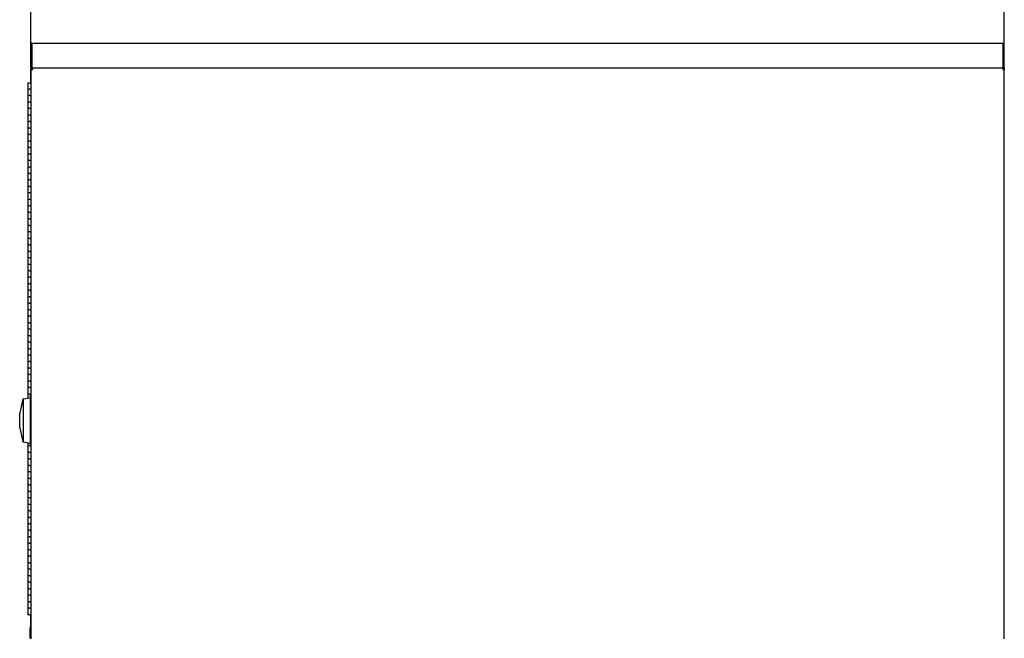
# Model space of a CAD drawing. Units: inches. Extents: x 0.2 to 9.1, y 0.2 to 10.8.
# Drawn here: x 3.6 to 5.7, y 3.3 to 4.7 of the extents above; entities that cross this region are included whole.
import ezdxf

# ---------------------------------------------------------------- set-up
doc = ezdxf.new("R2010")
doc.units = ezdxf.units.IN
doc.header["$MEASUREMENT"] = 0
doc.layers.add('FORMAT', color=7, linetype='Continuous')
doc.styles.add('SLDTEXTSTYLE0', font='TXT', dxfattribs={"width": 0.605})
doc.dimstyles.new('SLDDIMSTYLE0', dxfattribs={"dimtxt": 0.080892, "dimasz": 0.098425, "dimexe": 0, "dimexo": 0.0625, "dimgap": 0.020223, "dimtad": 0, "dimtih": 1, "dimtoh": 1, "dimlfac": 36, "dimrnd": 1e-09, "dimzin": 12, "dimdsep": 46, "dimlunit": 5, "dimtxsty": 'SLDTEXTSTYLE0', "dimsah": 1, "dimcen": 0.09, "dimadec": 0, "dimazin": 3, "dimtfac": 1, "dimtofl": 0, "dimtmove": 0, "dimatfit": 3, "dimfxl": 0, "dimfrac": 2, "dimtolj": 1, "dimtzin": 12, "dimarcsym": 0})

# ---------------------------------------------------------------- blocks, each defined once
blk = doc.blocks.new('_D_2')
at = {"layer": 'FORMAT'}
for p, q in [((3.6005, 4.589), (3.6005, 4.9727)), ((5.6835, 4.589), (5.6835, 4.9727)), ((3.6005, 4.9334), (5.6835, 4.9334))]:
    blk.add_line(p, q, dxfattribs=at)
for points in [[(3.6005, 4.9334), (3.6989, 4.9212), (3.6989, 4.9456)], [(5.6835, 4.9334), (5.5851, 4.9456), (5.5851, 4.9212)]]:
    blk.add_solid(points, dxfattribs=at)
at = {"layer": 'FORMAT', "insert": (4.5752, 5.0408), "char_height": 0.08333, "attachment_point": 1, "style": 'SLDTEXTSTYLE0'}
blk.add_mtext('75"', dxfattribs=at)

msp = doc.modelspace()

# ---------------------------------------------------------------- linework, layer by layer
at = {"color": 7, "linetype": 'Continuous', "lineweight": 25}
for p, q in [((3.59988539, 4.59999668), (3.59988539, 4.55228141)), ((3.60164928, 4.59999668), (3.59988539, 4.59999668)), ((3.60164928, 4.55228141), (3.60164928, 4.59999668)), ((3.60251734, 4.60262857), (5.68058681, 4.60262857)), ((3.60251734, 4.60086467), (3.60251734, 4.60262857)), ((3.60282782, 4.59999668), (3.60282782, 4.55228141)), ((5.68027633, 4.59999668), (5.68027633, 4.55228141)), ((5.68058681, 4.60086467), (5.68058681, 4.60262857)), ((5.68321876, 4.59999668), (5.68145487, 4.59999668)), ((5.68145487, 4.59999668), (5.68145487, 4.55228141)), ((5.68321876, 4.55228141), (5.68321876, 4.59999668)), ((3.59988539, 4.55228141), (3.60164928, 4.55228141)), ((3.60251734, 4.54964927), (3.60251734, 4.55141316)), ((3.60251734, 4.55141316), (3.60301483, 4.55141316)), ((5.68008932, 4.55141316), (5.68058681, 4.55141316)), ((5.68058681, 4.54964927), (5.68058681, 4.55141316)), ((5.68145487, 4.55228141), (5.68321876, 4.55228141)), ((3.6002718, 4.54964197), (3.60052446, 4.54964197)), ((3.6002718, 4.54964197), (3.6002718, 4.54614208)), ((3.6002718, 4.54614208), (3.60052446, 4.54614208)), ((3.6002718, 4.51816675), (3.6002718, 4.54614208)), ((3.60052446, 4.54964927), (3.60228835, 4.54964927)), ((3.60052446, 4.54964927), (3.60052446, 4.54614938)), ((3.60052446, 4.54614938), (3.60052446, 3.32739944)), ((3.60052446, 4.54614938), (3.60402447, 4.54614938)), ((3.60228835, 4.54964927), (3.60228835, 4.54614938)), ((3.60251734, 4.54964927), (3.60369588, 4.54964927)), ((3.60367456, 4.54696184), (3.60367456, 4.54614938)), ((3.60402447, 4.54696184), (3.60367456, 4.54696184)), ((3.60369588, 4.54964927), (5.67940827, 4.54964927)), ((3.60377175, 4.54787807), (3.60377175, 4.54964197)), ((3.60402447, 4.54964197), (3.60377175, 4.54964197)), ((3.60402447, 4.54787807), (3.60377175, 4.54787807)), ((3.60377175, 4.54787807), (3.60377175, 4.54696184)), ((3.60402447, 4.54614938), (3.60402447, 4.54964927)), ((5.67940827, 4.54964927), (5.68002244, 4.54964927)), ((5.68002244, 4.54964927), (5.68058681, 4.54964927)), ((5.68002244, 4.54964927), (5.68002244, 4.54614938)), ((5.68005027, 4.54791327), (5.68002244, 4.54791327)), ((5.68005027, 4.54713993), (5.68002244, 4.54713993)), ((5.68002244, 4.54614938), (5.68352245, 4.54614938)), ((5.68005027, 4.54964927), (5.68005027, 4.54791327)), ((5.68150591, 4.54964197), (5.68175856, 4.54964197)), ((5.68150591, 4.54964197), (5.68150591, 4.54928189)), ((5.68150591, 4.54707161), (5.68150591, 4.54687163)), ((5.68175856, 4.54964927), (5.68352245, 4.54964927)), ((5.68175856, 4.54964927), (5.68175856, 4.54614938)), ((5.68352245, 4.54964927), (5.68352245, 4.54614938)), ((5.68352245, 3.32739944), (5.68352245, 4.54614938)), ((3.59391763, 4.51816675), (3.59391763, 4.50427777)), ((3.59391763, 4.51816675), (3.60052446, 4.51816675)), ((3.59391763, 4.50427777), (3.59391763, 4.49038906)), ((3.5984662, 4.50427777), (3.59391763, 4.50427777)), ((3.59391763, 4.49038906), (3.59391763, 4.47650008)), ((3.5984662, 4.49038906), (3.59391763, 4.49038906)), ((3.5984662, 4.50427777), (3.60052446, 4.50427777)), ((3.5984662, 4.49038906), (3.60052446, 4.49038906)), ((3.59391763, 4.47650008), (3.59391763, 4.4626111)), ((3.5984662, 4.47650008), (3.59391763, 4.47650008)), ((3.5984662, 4.47650008), (3.60052446, 4.47650008)), ((3.59391763, 4.4626111), (3.59391763, 4.44872238)), ((3.5984662, 4.4626111), (3.59391763, 4.4626111)), ((3.59391763, 4.44872238), (3.59391763, 4.43483341)), ((3.5984662, 4.44872238), (3.59391763, 4.44872238)), ((3.5984662, 4.4626111), (3.60052446, 4.4626111)), ((3.5984662, 4.44872238), (3.60052446, 4.44872238)), ((3.59391763, 4.43483341), (3.59391763, 4.42094443)), ((3.5984662, 4.43483341), (3.59391763, 4.43483341)), ((3.5984662, 4.43483341), (3.60052446, 4.43483341)), ((3.59391763, 4.42094443), (3.59391763, 4.40705571)), ((3.5984662, 4.42094443), (3.59391763, 4.42094443)), ((3.59391763, 4.40705571), (3.59391763, 4.39316674)), ((3.5984662, 4.40705571), (3.59391763, 4.40705571)), ((3.5984662, 4.42094443), (3.60052446, 4.42094443)), ((3.5984662, 4.40705571), (3.60052446, 4.40705571)), ((3.59391763, 4.39316674), (3.59391763, 4.37927776)), ((3.5984662, 4.39316674), (3.59391763, 4.39316674)), ((3.5984662, 4.39316674), (3.60052446, 4.39316674)), ((3.59391763, 4.37927776), (3.59391763, 4.36538904)), ((3.5984662, 4.37927776), (3.59391763, 4.37927776)), ((3.59391763, 4.36538904), (3.59391763, 4.35150006)), ((3.5984662, 4.36538904), (3.59391763, 4.36538904)), ((3.5984662, 4.37927776), (3.60052446, 4.37927776)), ((3.5984662, 4.36538904), (3.60052446, 4.36538904)), ((3.59391763, 4.35150006), (3.59391763, 4.33761109)), ((3.5984662, 4.35150006), (3.59391763, 4.35150006)), ((3.5984662, 4.35150006), (3.60052446, 4.35150006)), ((3.59391763, 4.33761109), (3.59391763, 4.32372237)), ((3.5984662, 4.33761109), (3.59391763, 4.33761109)), ((3.59391763, 4.32372237), (3.59391763, 4.30983339)), ((3.5984662, 4.32372237), (3.59391763, 4.32372237)), ((3.5984662, 4.33761109), (3.60052446, 4.33761109)), ((3.5984662, 4.32372237), (3.60052446, 4.32372237)), ((3.59391763, 4.30983339), (3.59391763, 4.29594442)), ((3.5984662, 4.30983339), (3.59391763, 4.30983339)), ((3.5984662, 4.30983339), (3.60052446, 4.30983339)), ((3.59391763, 4.29594442), (3.59391763, 4.2820557)), ((3.5984662, 4.29594442), (3.59391763, 4.29594442)), ((3.59391763, 4.2820557), (3.59391763, 4.26816672)), ((3.5984662, 4.2820557), (3.59391763, 4.2820557)), ((3.5984662, 4.29594442), (3.60052446, 4.29594442)), ((3.5984662, 4.2820557), (3.60052446, 4.2820557)), ((3.59391763, 4.26816672), (3.59391763, 4.25427774)), ((3.5984662, 4.26816672), (3.59391763, 4.26816672)), ((3.5984662, 4.26816672), (3.60052446, 4.26816672)), ((3.59391763, 4.25427774), (3.59391763, 4.24038903)), ((3.5984662, 4.25427774), (3.59391763, 4.25427774)), ((3.59391763, 4.24038903), (3.59391763, 4.22650005)), ((3.5984662, 4.24038903), (3.59391763, 4.24038903)), ((3.5984662, 4.25427774), (3.60052446, 4.25427774)), ((3.5984662, 4.24038903), (3.60052446, 4.24038903)), ((3.59391763, 4.22650005), (3.59391763, 4.2126112)), ((3.5984662, 4.22650005), (3.59391763, 4.22650005)), ((3.5984662, 4.22650005), (3.60052446, 4.22650005)), ((3.59391763, 4.2126112), (3.59391763, 4.19872236)), ((3.5984662, 4.2126112), (3.59391763, 4.2126112)), ((3.59391763, 4.19872236), (3.59391763, 4.18483338)), ((3.5984662, 4.19872236), (3.59391763, 4.19872236)), ((3.5984662, 4.2126112), (3.60052446, 4.2126112)), ((3.5984662, 4.19872236), (3.60052446, 4.19872236)), ((3.59391763, 4.18483338), (3.59391763, 4.17094453)), ((3.5984662, 4.18483338), (3.59391763, 4.18483338)), ((3.5984662, 4.18483338), (3.60052446, 4.18483338)), ((3.59391763, 4.17094453), (3.59391763, 4.15705569)), ((3.5984662, 4.17094453), (3.59391763, 4.17094453)), ((3.59391763, 4.15705569), (3.59391763, 4.14316671)), ((3.5984662, 4.15705569), (3.59391763, 4.15705569)), ((3.5984662, 4.17094453), (3.60052446, 4.17094453)), ((3.5984662, 4.15705569), (3.60052446, 4.15705569)), ((3.59391763, 4.14316671), (3.59391763, 4.12927786)), ((3.5984662, 4.14316671), (3.59391763, 4.14316671)), ((3.5984662, 4.14316671), (3.60052446, 4.14316671)), ((3.59391763, 4.12927786), (3.59391763, 4.11538901)), ((3.5984662, 4.12927786), (3.59391763, 4.12927786)), ((3.59391763, 4.11538901), (3.59391763, 4.10150004)), ((3.5984662, 4.11538901), (3.59391763, 4.11538901)), ((3.5984662, 4.12927786), (3.60052446, 4.12927786)), ((3.5984662, 4.11538901), (3.60052446, 4.11538901)), ((3.59391763, 4.10150004), (3.59391763, 4.08761119)), ((3.5984662, 4.10150004), (3.59391763, 4.10150004)), ((3.59391763, 4.08761119), (3.59391763, 4.07372234)), ((3.5984662, 4.08761119), (3.59391763, 4.08761119)), ((3.5984662, 4.10150004), (3.60052446, 4.10150004)), ((3.5984662, 4.08761119), (3.60052446, 4.08761119)), ((3.59391763, 4.07372234), (3.59391763, 4.05983337)), ((3.5984662, 4.07372234), (3.59391763, 4.07372234)), ((3.5984662, 4.07372234), (3.60052446, 4.07372234)), ((3.59391763, 4.05983337), (3.59391763, 4.04594452)), ((3.5984662, 4.05983337), (3.59391763, 4.05983337)), ((3.59391763, 4.04594452), (3.59391763, 4.03205567)), ((3.5984662, 4.04594452), (3.59391763, 4.04594452)), ((3.5984662, 4.05983337), (3.60052446, 4.05983337)), ((3.5984662, 4.04594452), (3.60052446, 4.04594452)), ((3.59391763, 4.03205567), (3.59391763, 4.01816669)), ((3.5984662, 4.03205567), (3.59391763, 4.03205567)), ((3.5984662, 4.03205567), (3.60052446, 4.03205567)), ((3.59391763, 4.01816669), (3.59391763, 4.00427785)), ((3.5984662, 4.01816669), (3.59391763, 4.01816669)), ((3.59391763, 4.00427785), (3.59391763, 3.990389)), ((3.5984662, 4.00427785), (3.59391763, 4.00427785)), ((3.5984662, 4.01816669), (3.60052446, 4.01816669)), ((3.5984662, 4.00427785), (3.60052446, 4.00427785)), ((3.59391763, 3.990389), (3.59391763, 3.97650002)), ((3.5984662, 3.990389), (3.59391763, 3.990389)), ((3.5984662, 3.990389), (3.60052446, 3.990389)), ((3.59391763, 3.97650002), (3.59391763, 3.96261118)), ((3.5984662, 3.97650002), (3.59391763, 3.97650002)), ((3.59391763, 3.96261118), (3.59391763, 3.94872233)), ((3.5984662, 3.96261118), (3.59391763, 3.96261118)), ((3.5984662, 3.97650002), (3.60052446, 3.97650002)), ((3.5984662, 3.96261118), (3.60052446, 3.96261118)), ((3.59391763, 3.94872233), (3.59391763, 3.93483348)), ((3.5984662, 3.94872233), (3.59391763, 3.94872233)), ((3.5984662, 3.94872233), (3.60052446, 3.94872233)), ((3.59391763, 3.93483348), (3.59391763, 3.92094451)), ((3.5984662, 3.93483348), (3.59391763, 3.93483348)), ((3.59391763, 3.92094451), (3.59391763, 3.90705566)), ((3.5984662, 3.92094451), (3.59391763, 3.92094451)), ((3.5984662, 3.93483348), (3.60052446, 3.93483348)), ((3.5984662, 3.92094451), (3.60052446, 3.92094451)), ((3.59391763, 3.90705566), (3.59391763, 3.89316681)), ((3.5984662, 3.90705566), (3.59391763, 3.90705566)), ((3.5984662, 3.90705566), (3.60052446, 3.90705566)), ((3.59391763, 3.89316681), (3.59391763, 3.87927783)), ((3.5984662, 3.89316681), (3.59391763, 3.89316681)), ((3.59391763, 3.87927783), (3.59391763, 3.86538899)), ((3.5984662, 3.87927783), (3.59391763, 3.87927783)), ((3.5984662, 3.89316681), (3.60052446, 3.89316681)), ((3.5984662, 3.87927783), (3.60052446, 3.87927783)), ((3.59391763, 3.86538899), (3.59391763, 3.85150014)), ((3.5984662, 3.86538899), (3.59391763, 3.86538899)), ((3.5984662, 3.86538899), (3.60052446, 3.86538899)), ((3.58341583, 3.84125497), (3.57664675, 3.81071789)), ((3.58341583, 3.84125497), (3.58498012, 3.84125497)), ((3.58498012, 3.84125497), (3.59886897, 3.84370395)), ((3.58498012, 3.74893074), (3.58498012, 3.84125497)), ((3.59391763, 3.85150014), (3.59391763, 3.84283087)), ((3.5984662, 3.85150014), (3.59391763, 3.85150014)), ((3.5984662, 3.85150014), (3.60052446, 3.85150014)), ((3.60052446, 3.85108244), (3.59886897, 3.85108244)), ((3.59886897, 3.85108244), (3.59886897, 3.84761019)), ((3.59886897, 3.84761019), (3.59886897, 3.74344352)), ((3.57664675, 3.77946782), (3.57664675, 3.81071789)), ((3.57664675, 3.77946782), (3.58341583, 3.74893074)), ((3.58341583, 3.74893074), (3.58498012, 3.74893074)), ((3.58498012, 3.74893074), (3.59886897, 3.74648176)), ((3.59391763, 3.74735484), (3.59391763, 3.74038897)), ((3.59391763, 3.74038897), (3.59391763, 3.72650013)), ((3.5984662, 3.74038897), (3.59391763, 3.74038897)), ((3.5984662, 3.74038897), (3.59886897, 3.74038897)), ((3.59886897, 3.74344352), (3.59886897, 3.73997127)), ((3.60052446, 3.73997127), (3.59886897, 3.73997127)), ((3.59391763, 3.72650013), (3.59391763, 3.71261115)), ((3.5984662, 3.72650013), (3.59391763, 3.72650013)), ((3.59391763, 3.71261115), (3.59391763, 3.6987223)), ((3.5984662, 3.71261115), (3.59391763, 3.71261115)), ((3.5984662, 3.72650013), (3.60052446, 3.72650013)), ((3.5984662, 3.71261115), (3.60052446, 3.71261115)), ((3.59391763, 3.6987223), (3.59391763, 3.68483345)), ((3.5984662, 3.6987223), (3.59391763, 3.6987223)), ((3.5984662, 3.6987223), (3.60052446, 3.6987223)), ((3.59391763, 3.68483345), (3.59391763, 3.67094448)), ((3.5984662, 3.68483345), (3.59391763, 3.68483345)), ((3.59391763, 3.67094448), (3.59391763, 3.65705563)), ((3.5984662, 3.67094448), (3.59391763, 3.67094448)), ((3.5984662, 3.68483345), (3.60052446, 3.68483345)), ((3.5984662, 3.67094448), (3.60052446, 3.67094448)), ((3.59391763, 3.65705563), (3.59391763, 3.64316678)), ((3.5984662, 3.65705563), (3.59391763, 3.65705563)), ((3.5984662, 3.65705563), (3.60052446, 3.65705563)), ((3.59391763, 3.64316678), (3.59391763, 3.62927781)), ((3.5984662, 3.64316678), (3.59391763, 3.64316678)), ((3.59391763, 3.62927781), (3.59391763, 3.61538896)), ((3.5984662, 3.62927781), (3.59391763, 3.62927781)), ((3.5984662, 3.64316678), (3.60052446, 3.64316678)), ((3.5984662, 3.62927781), (3.60052446, 3.62927781)), ((3.59391763, 3.61538896), (3.59391763, 3.60150011)), ((3.5984662, 3.61538896), (3.59391763, 3.61538896)), ((3.5984662, 3.61538896), (3.60052446, 3.61538896)), ((3.59391763, 3.60150011), (3.59391763, 3.58761114)), ((3.5984662, 3.60150011), (3.59391763, 3.60150011)), ((3.59391763, 3.58761114), (3.59391763, 3.57372229)), ((3.5984662, 3.58761114), (3.59391763, 3.58761114)), ((3.5984662, 3.60150011), (3.60052446, 3.60150011)), ((3.5984662, 3.58761114), (3.60052446, 3.58761114)), ((3.59391763, 3.57372229), (3.59391763, 3.55983344)), ((3.5984662, 3.57372229), (3.59391763, 3.57372229)), ((3.5984662, 3.57372229), (3.60052446, 3.57372229)), ((3.59391763, 3.55983344), (3.59391763, 3.54594459)), ((3.5984662, 3.55983344), (3.59391763, 3.55983344)), ((3.59391763, 3.54594459), (3.59391763, 3.53205562)), ((3.5984662, 3.54594459), (3.59391763, 3.54594459)), ((3.5984662, 3.55983344), (3.60052446, 3.55983344)), ((3.5984662, 3.54594459), (3.60052446, 3.54594459)), ((3.59391763, 3.53205562), (3.59391763, 3.51816677)), ((3.5984662, 3.53205562), (3.59391763, 3.53205562)), ((3.5984662, 3.53205562), (3.60052446, 3.53205562)), ((3.59391763, 3.51816677), (3.59391763, 3.50427792)), ((3.5984662, 3.51816677), (3.59391763, 3.51816677)), ((3.59391763, 3.50427792), (3.59391763, 3.49038895)), ((3.5984662, 3.50427792), (3.59391763, 3.50427792)), ((3.5984662, 3.51816677), (3.60052446, 3.51816677)), ((3.5984662, 3.50427792), (3.60052446, 3.50427792)), ((3.59391763, 3.49038895), (3.59391763, 3.4765001)), ((3.5984662, 3.49038895), (3.59391763, 3.49038895)), ((3.59391763, 3.4765001), (3.59391763, 3.46261125)), ((3.5984662, 3.4765001), (3.59391763, 3.4765001)), ((3.5984662, 3.49038895), (3.60052446, 3.49038895)), ((3.5984662, 3.4765001), (3.60052446, 3.4765001)), ((3.59391763, 3.46261125), (3.59391763, 3.44872227)), ((3.5984662, 3.46261125), (3.59391763, 3.46261125)), ((3.5984662, 3.46261125), (3.60052446, 3.46261125)), ((3.59391763, 3.44872227), (3.59391763, 3.43483343)), ((3.5984662, 3.44872227), (3.59391763, 3.44872227)), ((3.59391763, 3.43483343), (3.59391763, 3.42094458)), ((3.5984662, 3.43483343), (3.59391763, 3.43483343)), ((3.5984662, 3.44872227), (3.60052446, 3.44872227)), ((3.5984662, 3.43483343), (3.60052446, 3.43483343)), ((3.59391763, 3.42094458), (3.59391763, 3.4070556)), ((3.5984662, 3.42094458), (3.59391763, 3.42094458)), ((3.5984662, 3.42094458), (3.60052446, 3.42094458)), ((3.59391763, 3.4070556), (3.59391763, 3.39316676)), ((3.5984662, 3.4070556), (3.59391763, 3.4070556)), ((3.59391763, 3.39316676), (3.59391763, 3.37927791)), ((3.5984662, 3.39316676), (3.59391763, 3.39316676)), ((3.5984662, 3.4070556), (3.60052446, 3.4070556)), ((3.5984662, 3.39316676), (3.60052446, 3.39316676)), ((3.5984662, 3.37927791), (3.59391763, 3.37927791)), ((3.5984662, 3.37927791), (3.60052446, 3.37927791)), ((3.6002718, 3.35399235), (3.6002718, 3.37927791)), ((3.59885163, 3.32866324), (3.59885163, 3.35078136)), ((3.60052446, 3.32866324), (3.59885163, 3.32866324)), ((3.59885163, 3.32866324), (3.59885163, 3.32863547))]:
    msp.add_line(p, q, dxfattribs=at)
msp.add_arc((3.60319191, 3.35078133), 0.00434028, 127.92169924, 180, dxfattribs=at)
for points, knots in [([(3.60251734, 4.60262857), (3.60217246, 4.60258906), (3.60148263, 4.60251004), (3.60061291, 4.60190109), (3.60000405, 4.60103134), (3.59992495, 4.60034159), (3.59988539, 4.59999668)], [0, 0, 0, 0, 0.2499910863, 0.5000220141, 0.7499878786, 1, 1, 1, 1]), ([(3.60251734, 4.60086467), (3.60240359, 4.60085168), (3.60217608, 4.60082569), (3.60188923, 4.60062479), (3.60168844, 4.60033793), (3.60166234, 4.60011043), (3.60164928, 4.59999668)], [0, 0, 0, 0, 0.2499834338, 0.5000037891, 0.7500039791, 1, 1, 1, 1]), ([(3.60282782, 4.59999668), (3.60280193, 4.60034158), (3.60275017, 4.60103132), (3.60267262, 4.6019011), (3.60259498, 4.60251005), (3.60254322, 4.60258906), (3.60251734, 4.60262857)], [0, 0, 0, 0, 0.2500107247, 0.4999705591, 0.7500016294, 1, 1, 1, 1]), ([(5.68058681, 4.60262857), (5.68056092, 4.60258906), (5.68050914, 4.60251005), (5.68043164, 4.6019011), (5.68035395, 4.60103133), (5.68030221, 4.60034158), (5.68027633, 4.59999668)], [0, 0, 0, 0, 0.2499983705, 0.5000282485, 0.7499892754, 1, 1, 1, 1]), ([(5.68321876, 4.59999668), (5.6831792, 4.60034158), (5.68310009, 4.60103131), (5.68249131, 4.60190111), (5.68162156, 4.60251005), (5.68093171, 4.60258906), (5.68058681, 4.60262857)], [0, 0, 0, 0, 0.2500104442, 0.4999658643, 0.7499951149, 1, 1, 1, 1]), ([(5.68145487, 4.59999668), (5.68144181, 4.60011042), (5.68141569, 4.6003379), (5.68121499, 4.60062483), (5.68092808, 4.60082567), (5.68070055, 4.60085167), (5.68058681, 4.60086467)], [0, 0, 0, 0, 0.2499928687, 0.4999645102, 0.7500197183, 1, 1, 1, 1]), ([(3.59988539, 4.55228141), (3.59992497, 4.55193652), (3.60000412, 4.55124673), (3.60061274, 4.55037671), (3.60148276, 4.54976816), (3.60217248, 4.5496889), (3.60251734, 4.54964927)], [0, 0, 0, 0, 0.25000400031, 0.5000150188, 0.750003363, 1, 1, 1, 1]), ([(3.60164928, 4.55228141), (3.60166234, 4.55216767), (3.60168845, 4.55194017), (3.60188922, 4.55165329), (3.60217611, 4.55145246), (3.6024036, 4.55142626), (3.60251734, 4.55141316)], [0, 0, 0, 0, 0.24998686467, 0.49998385951, 0.74998888188, 1, 1, 1, 1]), ([(3.60369588, 4.54964927), (3.60362354, 4.5496889), (3.60347888, 4.54976816), (3.60326189, 4.55037671), (3.6030448, 4.55124674), (3.60290014, 4.55193652), (3.60282782, 4.55228141)], [0, 0, 0, 0, 0.2500020439, 0.4999899512, 0.7499979185, 1, 1, 1, 1]), ([(5.68027633, 4.55228141), (5.680204, 4.55193653), (5.68005933, 4.55124675), (5.67984234, 4.5503767), (5.67962534, 4.54976816), (5.67948063, 4.5496889), (5.67940827, 4.54964927)], [0, 0, 0, 0, 0.25000208154, 0.50000683863, 0.74999474589, 1, 1, 1, 1]), ([(5.68058681, 4.55141316), (5.68070055, 4.55142626), (5.68092804, 4.55145247), (5.68121501, 4.55165326), (5.68141568, 4.55194018), (5.68144181, 4.55216767), (5.68145487, 4.55228141)], [0, 0, 0, 0, 0.2500087654, 0.5000397947, 0.7500154878, 1, 1, 1, 1]), ([(5.68058681, 4.54964927), (5.68093169, 4.5496889), (5.68162143, 4.54976815), (5.68249149, 4.55037669), (5.68310001, 4.55124676), (5.68317918, 4.55193653), (5.68321876, 4.55228141)], [0, 0, 0, 0, 0.25000991996, 0.49999664949, 0.74999761446, 1, 1, 1, 1]), ([(5.68175856, 4.54918333), (5.6814265, 4.54934481), (5.68088328, 4.54960899), (5.68028344, 4.54963799), (5.68005027, 4.54964927)], [0, 0, 0, 0, 0.6112764009, 1, 1, 1, 1]), ([(5.68164182, 4.54684347), (5.68155841, 4.54700922), (5.68138142, 4.54736095), (5.68089258, 4.54773335), (5.68041732, 4.54789787), (5.68013063, 4.5479099), (5.68005027, 4.54791327)], [0, 0, 0, 0, 0.2716587196, 0.57647624, 0.8812821948, 1, 1, 1, 1]), ([(5.68005027, 4.54713993), (5.6804539, 4.54707), (5.68106971, 4.54696333), (5.68158203, 4.54685634), (5.68175856, 4.54681948)], [0, 0, 0, 0, 0.6554323007, 1, 1, 1, 1])]:
    msp.add_open_spline(points, degree=3, knots=knots, dxfattribs=at)

# ---------------------------------------------------------------- dimensions: what is measured, and where the dimension line sits
at = {"layer": 'FORMAT'}
dim = msp.add_linear_dim(base=(5.68352247, 4.99633378), p1=(3.60052445, 4.54964939), p2=(5.68352247, 4.54964939), dimstyle='SLDDIMSTYLE0', dxfattribs=at)
dim.commit()
dim.dimension.update_dxf_attribs({"geometry": '_D_2', "text_midpoint": (4.64202346, 4.99633378), "dimtype": 160})

doc.saveas('drawing.dxf')
